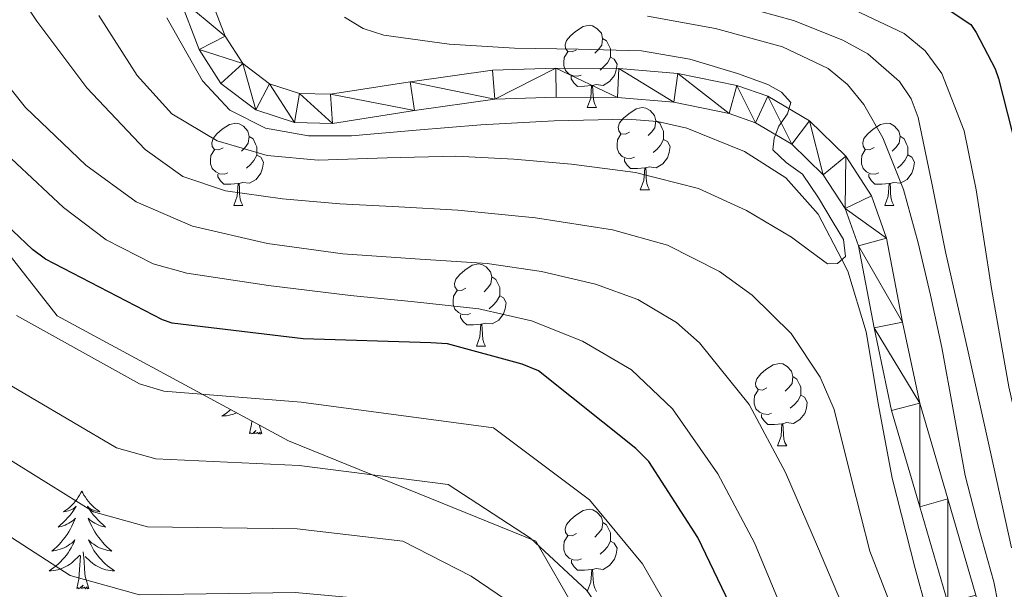
# Model space of a CAD drawing. Units: metres. Extents: x 622473 to 626982, y 4791608 to 4794659.
# Drawn here: x 624115 to 624235, y 4793214 to 4793284 of the extents above; entities that cross this region are included whole.
import ezdxf

# ---------------------------------------------------------------- set-up
doc = ezdxf.new("R2010")
doc.units = ezdxf.units.M
doc.header["$MEASUREMENT"] = 0
doc.linetypes.add('DGN Style 3', pattern=[1147.6976, 819.784, -327.9136])
for name, color, linetype, lineweight in [('Nivel 11', 7, 'Continuous', 0), ('Nivel 21', 7, 'Continuous', 0), ('Nivel 35', 7, 'Continuous', 0), ('Nivel 36', 7, 'Continuous', 0), ('Nivel 4', 7, 'Continuous', 0), ('Nivel 5', 7, 'Continuous', 0), ('Nivel 54', 7, 'Continuous', 0), ('Nivel 61', 7, 'Continuous', 0), ('Nivel 63', 7, 'Continuous', 0)]:
    doc.layers.add(name, color=color, linetype=linetype, lineweight=lineweight)

msp = doc.modelspace()

# ---------------------------------------------------------------- linework, layer by layer
at = {"layer": 'Nivel 11', "color": 142, "linetype": 'DGN Style 3', "lineweight": 13}
msp.add_polyline3d([(624133.1, 4793284.02, 150.42), (624137.46, 4793276.36, 150.92), (624140.78, 4793272.78, 151.16), (624145.14, 4793270.6, 151.4), (624150.39, 4793269.65, 151.64), (624155.63, 4793269.64, 151.86), (624163.51, 4793270.32, 152.18), (624171.38, 4793270.98, 152.5), (624180.3, 4793271.47, 152.85), (624189.23, 4793271.69, 153.23), (624192.89, 4793271.4, 153.39), (624196.47, 4793270.58, 153.56), (624203.51, 4793267.72, 153.93), (624208.54, 4793264.52, 154.25), (624212.47, 4793260.1, 154.6), (624215.37, 4793254.56, 155.01), (624216.11, 4793253.13, 155.12), (624218.35, 4793245.77, 155.65), (624219.85, 4793236.8, 156.31), (624221.49, 4793227.91, 157), (624224.29, 4793216.92, 157.97), (624227.32, 4793205.96, 159.07)], dxfattribs=at)
at = {"layer": 'Nivel 21', "color": 250, "linetype": 'Continuous', "lineweight": 0}
for points in [[(624237.63, 4793191.17, 163.9), (624234.69, 4793202.37, 162.06), (624231.69, 4793213.66, 160.25), (624228.27, 4793225.4, 159.07), (624224.86, 4793237.04, 158.14), (624222.78, 4793246.95, 157.54), (624220.82, 4793257.18, 156.93), (624218.97, 4793262.34, 156.6), (624215.85, 4793267.17, 156.29), (624211.44, 4793271.46, 156.01), (624206.37, 4793274.47, 155.75), (624202.58, 4793275.8, 155.58), (624195.38, 4793277.26, 155.23), (624188.21, 4793277.85, 154.88), (624180.51, 4793277.91, 154.23), (624172.79, 4793277.65, 153.53), (624162.77, 4793276.23, 153.21), (624153.05, 4793274.71, 152.89), (624149.26, 4793274.79, 152.52), (624145.63, 4793275.99, 152.13), (624142.35, 4793278.45, 151.91), (624140.23, 4793281.79, 151.68), (624137.95, 4793287.73, 150.78)], [(624237.07, 4793181.78, 164.45), (624234.24, 4793190.16, 163.9), (624231.27, 4793201.47, 162.06), (624228.28, 4793212.71, 160.25), (624224.87, 4793224.4, 159.07), (624221.42, 4793236.18, 158.14), (624219.31, 4793246.26, 157.54), (624217.39, 4793256.24, 156.93), (624215.78, 4793260.77, 156.6), (624213.09, 4793264.91, 156.29), (624209.27, 4793268.63, 156.01), (624204.86, 4793271.25, 155.75), (624201.64, 4793272.38, 155.58), (624194.88, 4793273.75, 155.23), (624188.05, 4793274.31, 154.88), (624180.55, 4793274.36, 154.23), (624173.09, 4793274.12, 153.53), (624163.29, 4793272.73, 153.21), (624153.29, 4793271.17, 152.89), (624148.66, 4793271.26, 152.52), (624143.96, 4793272.81, 152.13), (624139.7, 4793276.01, 151.91), (624137.06, 4793280.19, 151.68), (624134.64, 4793286.47, 150.78)]]:
    msp.add_polyline3d(points, dxfattribs=at)
at = {"layer": 'Nivel 35', "color": 92, "linetype": 'DGN Style 3', "lineweight": 0}
msp.add_polyline3d([(624052.17, 4793333.46, 177.85), (624119.76, 4793247.7, 188.85), (624147.92, 4793232.47, 192.69), (624178.07, 4793220.25, 190.52), (624207.44, 4793169.24, 194.87), (624232.15, 4793129.18, 200.37), (624268.5, 4793101.21, 204.34), (624320.34, 4793097.31, 203.51), (624371.54, 4793090.46, 208.37), (624396.31, 4793084, 212.98), (624383.32, 4793069.98, 217.53), (624379.16, 4793053.15, 222.58), (624402.97, 4793041.57, 229.24), (624439.07, 4793049.63, 233.01), (624481.18, 4793058.78, 234.36), (624519.51, 4793056.54, 234.87), (624556.12, 4793042.02, 231.35), (624584.54, 4793027.17, 234.87)], dxfattribs=at)
at = {"layer": 'Nivel 36', "color": 92, "linetype": 'Continuous', "lineweight": 0}
for p, q in [((624184.34, 4793273.09, 0.01), (624185.46, 4793273.09, 0.01)), ((624190.81, 4793263.05, 0.01), (624191.94, 4793263.05, 0.01)), ((624141.26, 4793261.14, 0.01), (624142.38, 4793261.14, 0.01)), ((624220.59, 4793261.15, 0.01), (624221.71, 4793261.15, 0.01)), ((624170.84, 4793244, 0.01), (624171.96, 4793244, 0.01)), ((624144.67, 4793233.35, 0.01), (624144.35, 4793234.4, 0.01)), ((624207.53, 4793231.86, 0.01), (624208.65, 4793231.86, 0.01))]:
    msp.add_line(p, q, dxfattribs=at)
at = {"layer": 'Nivel 36', "color": 92, "linetype": 'Continuous', "lineweight": 0, "elevation": 0.01, "flags": 128}
for points in [[(624183.04, 4793280.14), (624182.51, 4793279.88), (624181.98, 4793279.94), (624181.71, 4793280.3), (624181.66, 4793280.73), (624181.82, 4793281.25), (624182.3, 4793281.84), (624182.93, 4793282.38), (624183.83, 4793282.96), (624184.58, 4793283.12), (624185, 4793283.07), (624185.53, 4793282.75), (624186.06, 4793282.17), (624186.22, 4793281.53), (624186.11, 4793280.68), (624185.69, 4793280.15), (624185.27, 4793279.72)], [(624186.22, 4793281.53), (624186.7, 4793281.21), (624187.01, 4793280.57), (624187.17, 4793280.25), (624187.17, 4793279.67), (624187.17, 4793279.25), (624186.8, 4793278.56), (624186.38, 4793278.08), (624185.9, 4793277.66)], [(624183.62, 4793277.06), (624183.2, 4793276.9), (624182.61, 4793276.96), (624182.14, 4793277.18), (624181.71, 4793277.6), (624181.5, 4793278.18), (624181.5, 4793278.6), (624181.55, 4793279.19), (624181.98, 4793279.88)], [(624187.17, 4793279.25), (624187.63, 4793279), (624187.97, 4793278.38), (624187.86, 4793277.66), (624187.65, 4793277.02), (624187.07, 4793276.28), (624186.27, 4793275.8), (624185.42, 4793275.9), (624184.99, 4793275.77)], [(624184.88, 4793275.77), (624183.99, 4793275.69), (624183.15, 4793275.68), (624182.72, 4793276.12), (624182.4, 4793276.59), (624182.4, 4793276.9)], [(624184.34, 4793273.09), (624184.77, 4793274.25), (624184.88, 4793275.77), (624184.99, 4793275.77), (624185.03, 4793275.19), (624185.06, 4793274.5), (624185.13, 4793273.89), (624185.25, 4793273.49), (624185.46, 4793273.09)], [(624189.51, 4793270.11), (624188.99, 4793269.85), (624188.45, 4793269.9), (624188.19, 4793270.27), (624188.13, 4793270.7), (624188.29, 4793271.22), (624188.77, 4793271.81), (624189.41, 4793272.34), (624190.31, 4793272.93), (624191.05, 4793273.09), (624191.48, 4793273.03), (624192.01, 4793272.72), (624192.54, 4793272.13), (624192.7, 4793271.49), (624192.59, 4793270.64), (624192.17, 4793270.11), (624191.75, 4793269.69)], [(624139.96, 4793268.2), (624139.43, 4793267.94), (624138.9, 4793268), (624138.63, 4793268.36), (624138.58, 4793268.79), (624138.74, 4793269.31), (624139.22, 4793269.9), (624139.85, 4793270.44), (624140.75, 4793271.02), (624141.5, 4793271.18), (624141.92, 4793271.12), (624142.45, 4793270.81), (624142.98, 4793270.22), (624143.14, 4793269.58), (624143.03, 4793268.74), (624142.61, 4793268.2), (624142.19, 4793267.78)], [(624192.7, 4793271.49), (624193.17, 4793271.18), (624193.49, 4793270.54), (624193.65, 4793270.22), (624193.65, 4793269.64), (624193.65, 4793269.21), (624193.28, 4793268.52), (624192.86, 4793268.04), (624192.38, 4793267.62)], [(624219.29, 4793268.21), (624218.76, 4793267.94), (624218.23, 4793268), (624217.96, 4793268.37), (624217.91, 4793268.79), (624218.07, 4793269.31), (624218.55, 4793269.91), (624219.18, 4793270.44), (624220.08, 4793271.02), (624220.83, 4793271.18), (624221.25, 4793271.13), (624221.78, 4793270.81), (624222.31, 4793270.23), (624222.47, 4793269.59), (624222.36, 4793268.74), (624221.94, 4793268.21), (624221.52, 4793267.78)], [(624143.14, 4793269.58), (624143.62, 4793269.27), (624143.93, 4793268.63), (624144.09, 4793268.31), (624144.09, 4793267.73), (624144.09, 4793267.3), (624143.72, 4793266.62), (624143.3, 4793266.14), (624142.82, 4793265.72)], [(624190.1, 4793267.03), (624189.67, 4793266.87), (624189.09, 4793266.93), (624188.61, 4793267.14), (624188.19, 4793267.57), (624187.97, 4793268.15), (624187.97, 4793268.57), (624188.03, 4793269.16), (624188.45, 4793269.85)], [(624193.65, 4793269.21), (624194.11, 4793268.96), (624194.45, 4793268.35), (624194.34, 4793267.62), (624194.13, 4793266.98), (624193.55, 4793266.24), (624192.75, 4793265.76), (624191.9, 4793265.87), (624191.47, 4793265.74)], [(624222.47, 4793269.59), (624222.95, 4793269.27), (624223.26, 4793268.63), (624223.42, 4793268.31), (624223.42, 4793267.73), (624223.42, 4793267.31), (624223.05, 4793266.62), (624222.63, 4793266.14), (624222.15, 4793265.72)], [(624140.54, 4793265.12), (624140.12, 4793264.96), (624139.53, 4793265.02), (624139.06, 4793265.24), (624138.63, 4793265.66), (624138.42, 4793266.24), (624138.42, 4793266.66), (624138.47, 4793267.25), (624138.9, 4793267.94)], [(624219.87, 4793265.13), (624219.45, 4793264.97), (624218.86, 4793265.03), (624218.39, 4793265.24), (624217.96, 4793265.66), (624217.75, 4793266.25), (624217.75, 4793266.67), (624217.8, 4793267.25), (624218.23, 4793267.94)], [(624144.09, 4793267.3), (624144.55, 4793267.06), (624144.89, 4793266.44), (624144.78, 4793265.72), (624144.57, 4793265.08), (624143.99, 4793264.34), (624143.19, 4793263.86), (624142.34, 4793263.96), (624141.91, 4793263.83)], [(624191.36, 4793265.74), (624190.47, 4793265.65), (624189.63, 4793265.65), (624189.2, 4793266.08), (624188.88, 4793266.56), (624188.88, 4793266.87)], [(624223.42, 4793267.31), (624223.88, 4793267.06), (624224.22, 4793266.44), (624224.11, 4793265.72), (624223.9, 4793265.08), (624223.32, 4793264.34), (624222.52, 4793263.86), (624221.67, 4793263.96), (624221.24, 4793263.83)], [(624190.81, 4793263.05), (624191.25, 4793264.21), (624191.36, 4793265.74), (624191.47, 4793265.74), (624191.51, 4793265.15), (624191.54, 4793264.47), (624191.61, 4793263.85), (624191.73, 4793263.45), (624191.94, 4793263.05)], [(624141.8, 4793263.83), (624140.91, 4793263.74), (624140.07, 4793263.74), (624139.64, 4793264.18), (624139.32, 4793264.65), (624139.32, 4793264.96)], [(624221.13, 4793263.83), (624220.24, 4793263.75), (624219.4, 4793263.75), (624218.97, 4793264.18), (624218.65, 4793264.65), (624218.65, 4793264.97)], [(624141.26, 4793261.14), (624141.69, 4793262.3), (624141.8, 4793263.83), (624141.91, 4793263.83), (624141.95, 4793263.24), (624141.98, 4793262.56), (624142.05, 4793261.94), (624142.17, 4793261.54), (624142.38, 4793261.14)], [(624220.59, 4793261.15), (624221.02, 4793262.31), (624221.13, 4793263.83), (624221.24, 4793263.83), (624221.28, 4793263.25), (624221.31, 4793262.56), (624221.38, 4793261.95), (624221.5, 4793261.55), (624221.71, 4793261.15)], [(624169.54, 4793251.06), (624169.01, 4793250.8), (624168.48, 4793250.85), (624168.21, 4793251.22), (624168.16, 4793251.65), (624168.32, 4793252.17), (624168.8, 4793252.76), (624169.43, 4793253.29), (624170.33, 4793253.88), (624171.08, 4793254.04), (624171.5, 4793253.98), (624172.03, 4793253.67), (624172.56, 4793253.08), (624172.72, 4793252.44), (624172.61, 4793251.59), (624172.19, 4793251.06), (624171.77, 4793250.64)], [(624172.72, 4793252.44), (624173.2, 4793252.13), (624173.51, 4793251.49), (624173.67, 4793251.17), (624173.67, 4793250.59), (624173.67, 4793250.16), (624173.3, 4793249.47), (624172.88, 4793248.99), (624172.4, 4793248.57)], [(624170.12, 4793247.98), (624169.7, 4793247.82), (624169.11, 4793247.88), (624168.64, 4793248.09), (624168.21, 4793248.52), (624168, 4793249.1), (624168, 4793249.52), (624168.05, 4793250.11), (624168.48, 4793250.8)], [(624173.67, 4793250.16), (624174.13, 4793249.91), (624174.47, 4793249.3), (624174.36, 4793248.57), (624174.15, 4793247.93), (624173.57, 4793247.19), (624172.77, 4793246.71), (624171.92, 4793246.82), (624171.49, 4793246.69)], [(624171.38, 4793246.69), (624170.49, 4793246.6), (624169.65, 4793246.6), (624169.22, 4793247.03), (624168.9, 4793247.51), (624168.9, 4793247.82)], [(624170.84, 4793244), (624171.27, 4793245.16), (624171.38, 4793246.69), (624171.49, 4793246.69), (624171.53, 4793246.1), (624171.56, 4793245.42), (624171.63, 4793244.8), (624171.75, 4793244.4), (624171.96, 4793244)], [(624206.23, 4793238.92), (624205.7, 4793238.66), (624205.17, 4793238.71), (624204.9, 4793239.08), (624204.85, 4793239.51), (624205.01, 4793240.03), (624205.49, 4793240.62), (624206.12, 4793241.15), (624207.02, 4793241.74), (624207.77, 4793241.9), (624208.19, 4793241.84), (624208.72, 4793241.53), (624209.25, 4793240.94), (624209.41, 4793240.3), (624209.3, 4793239.45), (624208.88, 4793238.92), (624208.46, 4793238.5)], [(624209.41, 4793240.3), (624209.89, 4793239.99), (624210.2, 4793239.35), (624210.36, 4793239.03), (624210.36, 4793238.45), (624210.36, 4793238.02), (624209.99, 4793237.33), (624209.57, 4793236.85), (624209.09, 4793236.43)], [(624206.81, 4793235.84), (624206.39, 4793235.68), (624205.8, 4793235.74), (624205.33, 4793235.95), (624204.9, 4793236.38), (624204.69, 4793236.96), (624204.69, 4793237.38), (624204.74, 4793237.97), (624205.17, 4793238.66)], [(624210.36, 4793238.02), (624210.82, 4793237.77), (624211.16, 4793237.16), (624211.05, 4793236.43), (624210.84, 4793235.79), (624210.26, 4793235.05), (624209.46, 4793234.57), (624208.61, 4793234.68), (624208.18, 4793234.55)], [(624140.89, 4793236.28), (624140.69, 4793236.11), (624140.41, 4793235.89), (624140.13, 4793235.68), (624139.83, 4793235.49), (624140.1, 4793235.5), (624140.36, 4793235.52), (624140.63, 4793235.56), (624140.88, 4793235.62), (624141.14, 4793235.69), (624141.39, 4793235.78), (624141.62, 4793235.88)], [(624208.07, 4793234.55), (624207.18, 4793234.46), (624206.34, 4793234.46), (624205.91, 4793234.89), (624205.59, 4793235.37), (624205.59, 4793235.68)], [(624143.2, 4793233.35), (624143.44, 4793234.47), (624143.47, 4793234.88)], [(624207.53, 4793231.86), (624207.96, 4793233.02), (624208.07, 4793234.55), (624208.18, 4793234.55), (624208.22, 4793233.96), (624208.25, 4793233.28), (624208.32, 4793232.66), (624208.44, 4793232.26), (624208.65, 4793231.86)], [(624144.67, 4793233.35), (624144.49, 4793233.28), (624144.47, 4793233.52), (624144.28, 4793233.3), (624144.16, 4793233.5), (624144.04, 4793233.4), (624143.77, 4793233.34), (624143.97, 4793233.74), (624143.58, 4793233.36), (624143.39, 4793233.3), (624143.35, 4793233.46), (624143.2, 4793233.35)], [(624122.75, 4793226.34), (624122.64, 4793226.12), (624122.48, 4793225.84), (624122.31, 4793225.58), (624122.13, 4793225.32), (624121.94, 4793225.07), (624121.73, 4793224.83), (624121.51, 4793224.61), (624121.28, 4793224.39), (624121.04, 4793224.19), (624120.79, 4793224), (624120.53, 4793223.82), (624120.73, 4793223.84), (624120.93, 4793223.88), (624121.13, 4793223.93), (624121.33, 4793224), (624121.51, 4793224.09), (624121.7, 4793224.19), (624121.87, 4793224.3), (624122.07, 4793224.49), (624122.03, 4793224.42), (624121.8, 4793224.08), (624121.56, 4793223.74), (624121.31, 4793223.42), (624121.04, 4793223.1), (624120.76, 4793222.8), (624120.47, 4793222.5), (624120.16, 4793222.22), (624119.85, 4793221.95), (624119.97, 4793221.97), (624120.22, 4793222.03), (624120.46, 4793222.1), (624120.7, 4793222.19), (624120.93, 4793222.29), (624121.15, 4793222.41), (624121.37, 4793222.54), (624121.57, 4793222.69), (624121.77, 4793222.84), (624121.96, 4793223.02), (624121.87, 4793222.79), (624121.71, 4793222.43), (624121.54, 4793222.08), (624121.36, 4793221.73), (624121.16, 4793221.39), (624120.95, 4793221.06), (624120.72, 4793220.74), (624120.48, 4793220.43), (624120.23, 4793220.12), (624119.97, 4793219.83), (624119.69, 4793219.55), (624119.4, 4793219.28), (624119.11, 4793219.02), (624119.3, 4793219.05), (624119.57, 4793219.09), (624119.83, 4793219.16), (624120.09, 4793219.24), (624120.35, 4793219.33), (624120.59, 4793219.44), (624120.83, 4793219.56), (624121.07, 4793219.7), (624121.29, 4793219.85), (624121.51, 4793220.01), (624121.72, 4793220.19), (624121.91, 4793220.38), (624121.77, 4793220.05)], [(624122.75, 4793226.34), (624122.86, 4793226.12), (624123.01, 4793225.84), (624123.18, 4793225.58), (624123.36, 4793225.32), (624123.56, 4793225.07), (624123.76, 4793224.83), (624123.98, 4793224.61), (624124.21, 4793224.39), (624124.45, 4793224.19), (624124.7, 4793224), (624124.96, 4793223.82), (624124.77, 4793223.84), (624124.56, 4793223.88), (624124.36, 4793223.94), (624124.17, 4793224), (624123.98, 4793224.09), (624123.8, 4793224.19), (624123.62, 4793224.3), (624123.42, 4793224.49), (624123.46, 4793224.42), (624123.69, 4793224.08), (624123.93, 4793223.74), (624124.19, 4793223.42), (624124.46, 4793223.1), (624124.74, 4793222.8), (624125.03, 4793222.5), (624125.33, 4793222.22), (624125.65, 4793221.95), (624125.52, 4793221.97), (624125.27, 4793222.03), (624125.03, 4793222.1), (624124.8, 4793222.19), (624124.57, 4793222.3), (624124.34, 4793222.41), (624124.13, 4793222.54), (624123.92, 4793222.69), (624123.72, 4793222.85), (624123.54, 4793223.02), (624123.62, 4793222.79), (624123.78, 4793222.43), (624123.95, 4793222.08), (624124.14, 4793221.73), (624124.34, 4793221.39), (624124.55, 4793221.06), (624124.77, 4793220.74), (624125.01, 4793220.43), (624125.27, 4793220.12), (624125.53, 4793219.83), (624125.8, 4793219.55), (624126.09, 4793219.28), (624126.39, 4793219.02), (624126.19, 4793219.05), (624125.93, 4793219.1), (624125.66, 4793219.16), (624125.4, 4793219.24), (624125.15, 4793219.33), (624124.9, 4793219.44), (624124.66, 4793219.56), (624124.43, 4793219.7), (624124.2, 4793219.85), (624123.98, 4793220.01), (624123.78, 4793220.19), (624123.58, 4793220.38), (624123.72, 4793220.05)], [(624183.04, 4793221.15), (624182.51, 4793220.89), (624181.98, 4793220.94), (624181.71, 4793221.31), (624181.66, 4793221.74), (624181.82, 4793222.26), (624182.3, 4793222.85), (624182.93, 4793223.38), (624183.83, 4793223.97), (624184.58, 4793224.13), (624185.01, 4793224.07), (624185.53, 4793223.76), (624186.07, 4793223.17), (624186.23, 4793222.53), (624186.11, 4793221.68), (624185.69, 4793221.15), (624185.27, 4793220.73)], [(624186.23, 4793222.53), (624186.7, 4793222.22), (624187.01, 4793221.58), (624187.17, 4793221.26), (624187.17, 4793220.68), (624187.17, 4793220.25), (624186.81, 4793219.56), (624186.39, 4793219.08), (624185.91, 4793218.66)], [(624183.63, 4793218.07), (624183.2, 4793217.91), (624182.61, 4793217.97), (624182.14, 4793218.18), (624181.71, 4793218.61), (624181.5, 4793219.19), (624181.5, 4793219.61), (624181.55, 4793220.2), (624181.98, 4793220.89)], [(624121.77, 4793220.05), (624121.61, 4793219.73), (624121.45, 4793219.42), (624121.26, 4793219.11), (624121.07, 4793218.81), (624120.86, 4793218.52), (624120.63, 4793218.25), (624120.4, 4793217.98), (624120.15, 4793217.72), (624119.89, 4793217.48), (624119.63, 4793217.24), (624119.35, 4793217.02), (624119.06, 4793216.81), (624118.77, 4793216.62), (624119.03, 4793216.63), (624119.29, 4793216.65), (624119.56, 4793216.7), (624119.82, 4793216.75), (624120.07, 4793216.82), (624120.32, 4793216.91), (624120.57, 4793217.01), (624120.8, 4793217.13), (624121.03, 4793217.26), (624121.25, 4793217.41), (624121.47, 4793217.56), (624121.67, 4793217.73), (624122.52, 4793218.53)], [(624123.72, 4793220.05), (624123.88, 4793219.73), (624124.05, 4793219.42), (624124.23, 4793219.11), (624124.43, 4793218.81), (624124.64, 4793218.53), (624124.86, 4793218.25), (624125.1, 4793217.98), (624125.34, 4793217.72), (624125.6, 4793217.48), (624125.87, 4793217.24), (624126.15, 4793217.02), (624126.44, 4793216.81), (624126.73, 4793216.62), (624126.46, 4793216.63), (624126.2, 4793216.66), (624125.94, 4793216.7), (624125.68, 4793216.75), (624125.42, 4793216.82), (624125.17, 4793216.91), (624124.93, 4793217.02), (624124.69, 4793217.13), (624124.46, 4793217.26), (624124.24, 4793217.41), (624124.03, 4793217.56), (624123.82, 4793217.74), (624123.17, 4793218.36)], [(624187.17, 4793220.25), (624187.63, 4793220), (624187.97, 4793219.39), (624187.87, 4793218.66), (624187.65, 4793218.02), (624187.07, 4793217.28), (624186.27, 4793216.8), (624185.43, 4793216.91), (624184.99, 4793216.78)], [(624122.13, 4793214.48), (624122.37, 4793215.6), (624122.49, 4793217.34), (624122.53, 4793217.78), (624122.6, 4793218.5)], [(624123.6, 4793214.48), (624123.17, 4793215.92), (624123.08, 4793216.83), (624123.03, 4793217.78), (624122.93, 4793218.94)], [(624184.89, 4793216.78), (624183.99, 4793216.69), (624183.15, 4793216.69), (624182.73, 4793217.12), (624182.41, 4793217.6), (624182.41, 4793217.91)], [(624184.34, 4793214.09), (624184.77, 4793215.25), (624184.89, 4793216.78), (624184.99, 4793216.78), (624185.03, 4793216.19), (624185.07, 4793215.51), (624185.13, 4793214.89), (624185.25, 4793214.49), (624185.47, 4793214.09)], [(624123.6, 4793214.48), (624123.42, 4793214.42), (624123.41, 4793214.66), (624123.21, 4793214.43), (624123.09, 4793214.64), (624122.97, 4793214.53), (624122.7, 4793214.48), (624122.9, 4793214.87), (624122.51, 4793214.49), (624122.33, 4793214.43), (624122.29, 4793214.6), (624122.13, 4793214.48)]]:
    msp.add_lwpolyline(points, dxfattribs=at)
at = {"layer": 'Nivel 4', "color": 36, "linetype": 'Continuous', "lineweight": 30, "elevation": 175.01, "flags": 128}
for points in [[(624220.79, 4793290.07), (624231.09, 4793283.22), (624231.76, 4793282.26), (624234.07, 4793277.82), (624234.48, 4793276.63), (624238.29, 4793261.63), (624238.48, 4793259.67), (624240.18, 4793244.03), (624241.49, 4793228.73), (624256.98, 4793182.62), (624258.36, 4793179.83), (624261.68, 4793174.84), (624264.53, 4793171.68), (624266.87, 4793169.69), (624276.31, 4793163.48), (624277.53, 4793162.91), (624283.45, 4793158.97), (624284.5, 4793157.6), (624285.78, 4793155.36), (624294.49, 4793142.78), (624295.54, 4793142.2), (624305.49, 4793135)], [(624234, 4793149.11), (624225.65, 4793162.84), (624217.23, 4793176.95), (624210.26, 4793192.09), (624204.69, 4793206.36), (624197.81, 4793220.7), (624191.83, 4793229.94), (624190.26, 4793231.54), (624178.42, 4793240.98), (624176.4, 4793241.82), (624167.31, 4793244.28), (624165.3, 4793244.41), (624149.71, 4793244.89), (624133.75, 4793246.81), (624132.59, 4793247.22), (624118.32, 4793254.62), (624116.72, 4793255.77), (624109.52, 4793262.62)]]:
    msp.add_lwpolyline(points, dxfattribs=at)
at = {"layer": 'Nivel 5', "color": 36, "linetype": 'Continuous', "lineweight": 0, "flags": 128}
for points, elevation in [([(624111.98, 4793291.5), (624117.26, 4793283.61), (624123.34, 4793275.49), (624130.45, 4793267.96), (624135.04, 4793264.7), (624140.27, 4793262.94), (624147.22, 4793261.98), (624154.19, 4793261.37), (624161.39, 4793260.99), (624168.59, 4793260.6), (624178.02, 4793259.65), (624187.41, 4793258.17), (624194.14, 4793256.3), (624200.45, 4793253.12), (624204.46, 4793250.24), (624209.21, 4793245.56), (624212.71, 4793240.22), (624214.42, 4793236.28), (624216.59, 4793227.61), (624218.77, 4793219)], 160.01), ([(624154.77, 4793284.11), (624157.05, 4793282.74), (624159.57, 4793281.92), (624167.51, 4793280.82), (624175.47, 4793280.32), (624183.22, 4793280.21), (624190.96, 4793280), (624196.84, 4793278.98), (624202.64, 4793277.24), (624206.37, 4793275.91), (624208, 4793274.96), (624209.17, 4793273.69), (624208.75, 4793272.33), (624207.7, 4793270.84), (624207.11, 4793269.37), (624206.96, 4793267.93), (624208.57, 4793266.4), (624210.58, 4793264.96), (624212.51, 4793262.08), (624214.32, 4793259.07), (624215.59, 4793257.02), (624215.82, 4793254.94), (624214.83, 4793254.1), (624213.62, 4793254.04), (624211.45, 4793255.61), (624209.23, 4793257.28), (624203.75, 4793260.53), (624197.9, 4793263.23), (624190.22, 4793265.16), (624182.41, 4793266.2), (624175.38, 4793266.8), (624168.33, 4793267.16), (624159.94, 4793266.97), (624151.53, 4793266.68), (624145.34, 4793267.23), (624139.25, 4793269.02), (624133.71, 4793272.32), (624129.49, 4793276.99), (624124.82, 4793284.31)], 155.01), ([(624203.28, 4793285.4), (624209.46, 4793283.69), (624215.5, 4793281.31), (624218.52, 4793279.64), (624222.4, 4793276.25), (624223.8, 4793274.17), (624224.69, 4793271.87), (624226.38, 4793263.67), (624227.99, 4793255.49), (624230.75, 4793243.3), (624233.49, 4793231.1), (624236.05, 4793219.42)], 165.01), ([(624216.88, 4793284.99), (624222.96, 4793282.14), (624225.54, 4793279.99), (624227.57, 4793277.24), (624230.27, 4793270.26), (624231.73, 4793263.07), (624233.62, 4793251.03), (624235.73, 4793239.04), (624238.39, 4793227.16), (624241.17, 4793215.29), (624244.76, 4793200.82), (624248.56, 4793186.4), (624250.37, 4793181.22), (624252.75, 4793176.22), (624255.54, 4793171.69), (624259.25, 4793167.97), (624263.3, 4793165.39), (624267.38, 4793162.91)], 170.01), ([(624234.42, 4793212.61), (624233.91, 4793215.29), (624232.08, 4793221.77), (624230.39, 4793228.25), (624228.96, 4793236.04), (624227.57, 4793243.84), (624226.19, 4793250.23), (624224.69, 4793256.6), (624222.9, 4793263.11), (624220.38, 4793269.39), (624218.06, 4793273.47), (624216.07, 4793275.91), (624213.69, 4793277.85), (624208.14, 4793280.48), (624199.97, 4793282.72), (624191.69, 4793284.25)], 160.01), ([(624190.51, 4793249.69), (624185.36, 4793251.55), (624178.78, 4793253.09), (624172.14, 4793254.08), (624163.36, 4793254.67), (624154.57, 4793255.26), (624145.36, 4793256.51), (624136.24, 4793258.62), (624129.36, 4793261.6), (624123.25, 4793266.08), (624115.9, 4793273.09), (624109.65, 4793280.86)], 165.01), ([(624241.14, 4793148.4), (624234.64, 4793159.23), (624225.5, 4793175.32), (624216.82, 4793191.61), (624210.67, 4793205.76), (624204.72, 4793220.03), (624200.27, 4793228.44), (624194.74, 4793236.35), (624189.74, 4793241.12), (624183.76, 4793244.6), (624177.54, 4793247.1), (624171.12, 4793248.57), (624163.31, 4793249.39), (624155.5, 4793250.17), (624145.51, 4793251.39), (624135.53, 4793252.92), (624131.44, 4793254.06), (624125.72, 4793256.98), (624120.53, 4793260.92), (624112.89, 4793268.06)], 170.01), ([(624236.72, 4793168.09), (624230.33, 4793178.87), (624224.75, 4793189.98), (624220.49, 4793200.27), (624216.24, 4793210.56), (624212.4, 4793219.59), (624208.5, 4793228.6), (624204.07, 4793236.89), (624198.03, 4793244.41), (624195.21, 4793246.9), (624190.51, 4793249.69)], 165.01), ([(624229.3, 4793145.79), (624220.83, 4793159.91), (624212.44, 4793174.1), (624204.87, 4793189.6), (624198.8, 4793204.06), (624191.06, 4793217.46), (624184.62, 4793225.28), (624172.9, 4793234.06), (624149.47, 4793237.16), (624132.75, 4793238.54), (624129.78, 4793239.43), (624114.77, 4793247.75)], 180.01), ([(624126.96, 4793231.63), (624111.21, 4793240.89)], 185.01), ([(624219.9, 4793139.13), (624211.17, 4793154.04), (624202.85, 4793168.38), (624194.09, 4793184.64), (624187.02, 4793199.47), (624177.56, 4793210.98), (624170.2, 4793215.95), (624161.86, 4793220.22), (624149, 4793221.72), (624130.76, 4793221.99), (624124.15, 4793223.83), (624107.66, 4793234.03)], 190.01), ([(624224.6, 4793142.46), (624216, 4793156.97), (624207.65, 4793171.24), (624199.48, 4793187.12), (624192.91, 4793201.76), (624184.31, 4793214.22), (624177.41, 4793220.62), (624167.38, 4793227.14), (624149.24, 4793229.44), (624131.75, 4793230.26), (624126.96, 4793231.63)], 185.01), ([(624206.35, 4793151.1), (624198.06, 4793165.52), (624188.7, 4793182.15), (624181.13, 4793197.17), (624170.81, 4793207.74), (624162.99, 4793211.28), (624156.35, 4793213.3), (624148.76, 4793213.99), (624129.77, 4793213.71), (624121.33, 4793216.03), (624104.11, 4793227.17)], 195.01), ([(624218.77, 4793219), (624221.86, 4793211.07)], 160.01)]:
    msp.add_lwpolyline(points, dxfattribs=dict(at, elevation=elevation))
at = {"layer": 'Nivel 61', "color": 250, "linetype": 'Continuous', "lineweight": 0}
msp.add_3dface([(623372.67, 4794331.35, 0.01), (626752.97, 4794393.75, 0.01), (626796.22, 4792080.08, 0.01), (623414.81, 4792017.74, 0.01)], dxfattribs=at)
at = {"layer": 'Nivel 63', "color": 7, "linetype": 'Continuous', "lineweight": 0}
msp.add_3dface([(622528.09, 4791607.57, -0.24), (622473.31, 4794577.08, -0.24), (626927.61, 4794659.23, -0.24), (626982.39, 4791689.71, -0.24)], dxfattribs=at)

# ---------------------------------------------------------------- meshes
at = {"layer": 'Nivel 54', "color": 7, "linetype": 'Continuous', "lineweight": 0}
mesh = msp.add_polyface(dxfattribs=at)
corners = [(624224.86, 4793237.04, 158.14), (624221.42, 4793236.18, 158.14), (624219.31, 4793246.26, 157.54), (624222.78, 4793246.95, 157.54), (624217.39, 4793256.24, 156.93), (624220.82, 4793257.18, 156.93), (624215.78, 4793260.77, 156.6), (624218.97, 4793262.34, 156.6), (624215.85, 4793267.17, 156.29), (624213.09, 4793264.91, 156.29), (624211.44, 4793271.46, 156.01), (624209.27, 4793268.63, 156.01), (624206.37, 4793274.47, 155.75), (624204.86, 4793271.25, 155.75), (624202.58, 4793275.8, 155.58), (624201.64, 4793272.38, 155.58), (624195.38, 4793277.26, 155.23), (624194.88, 4793273.75, 155.23), (624188.21, 4793277.85, 154.88), (624188.05, 4793274.31, 154.88), (624180.51, 4793277.91, 154.23), (624180.55, 4793274.36, 154.23), (624173.09, 4793274.12, 153.53), (624172.79, 4793277.65, 153.53), (624162.77, 4793276.23, 153.21), (624163.29, 4793272.73, 153.21), (624153.05, 4793274.71, 152.89), (624153.29, 4793271.17, 152.89), (624149.26, 4793274.79, 152.52), (624148.66, 4793271.26, 152.52), (624145.63, 4793275.99, 152.13), (624143.96, 4793272.81, 152.13), (624142.35, 4793278.45, 151.91), (624139.7, 4793276.01, 151.91), (624137.06, 4793280.19, 151.68), (624140.23, 4793281.79, 151.68), (624134.64, 4793286.47, 150.78), (624137.95, 4793287.73, 150.78), (624132.32, 4793292.64, 149.89), (624135.64, 4793293.88, 149.89), (624132.06, 4793303.57, 149.24), (624128.73, 4793302.35, 149.24), (624125.16, 4793312.02, 148.8), (624128.47, 4793313.29, 148.8), (624125.36, 4793321.18, 148.69), (624127.57, 4793351.94, 144.83), (624126.65, 4793359.16, 144.13), (624130.05, 4793358.13, 144.13), (624131.84, 4793366.69, 143.5), (624128.34, 4793367.21, 143.5), (624132.62, 4793375.21, 142.85), (624129.08, 4793375.42, 142.85), (624129.57, 4793383.88, 141.62), (624133.11, 4793383.78, 141.62), (624129.59, 4793392.29, 141.36), (624133.13, 4793392.42, 141.37), (624128.97, 4793400.2, 141.16), (624132.49, 4793400.59, 141.12), (624127.83, 4793408.12, 140.95), (624131.31, 4793408.75, 140.88), (624125.67, 4793417.97, 140.54), (624129.1, 4793418.85, 140.47), (624126.96, 4793426.16, 140.01)]
mesh.append_faces([[corners[k] for k in face] for face in [(0, 2, 3), (3, 4, 5), (5, 6, 7), (7, 6, 8), (8, 9, 10), (10, 11, 12), (12, 13, 14), (14, 15, 16), (16, 17, 18), (18, 19, 20), (20, 22, 23), (23, 22, 24), (24, 25, 26), (26, 27, 28), (28, 29, 30), (30, 31, 32), (32, 34, 35), (35, 36, 37), (37, 38, 39), (39, 38, 40), (40, 42, 43), (43, 42, 44), (45, 46, 47), (47, 46, 48), (48, 49, 50), (50, 52, 53), (53, 54, 55), (55, 56, 57), (57, 58, 59), (59, 60, 61), (61, 60, 62)]], dxfattribs={"vtx0": -1, "vtx1": -1, "color": 7})
mesh.append_faces([[corners[k] for k in face] for face in [(0, 1, 2), (3, 2, 4), (5, 4, 6), (8, 6, 9), (10, 9, 11), (12, 11, 13), (14, 13, 15), (16, 15, 17), (18, 17, 19), (20, 19, 21), (20, 21, 22), (24, 22, 25), (26, 25, 27), (28, 27, 29), (30, 29, 31), (32, 31, 33), (32, 33, 34), (35, 34, 36), (37, 36, 38), (40, 38, 41), (40, 41, 42), (48, 46, 49), (50, 49, 51), (50, 51, 52), (53, 52, 54), (55, 54, 56), (57, 56, 58), (59, 58, 60)]], dxfattribs={"vtx0": -1, "vtx2": -1, "color": 7})
mesh = msp.add_polyface(dxfattribs=at)
corners = [(624284.49, 4793104.72, 184.72), (624284.31, 4793101.1, 184.72), (624281.09, 4793101.96, 184.25), (624288.68, 4793101.82, 185.11), (624282.67, 4793105.21, 184.25), (624281.44, 4793106.13, 183.75), (624278.56, 4793103.86, 183.75), (624281.24, 4793106.6, 183.23), (624277.34, 4793106.7, 183.23), (624279.04, 4793110.14, 182.46), (624282.02, 4793108.17, 182.46), (624281.43, 4793112.93, 181.69), (624283.95, 4793110.42, 181.69), (624285.61, 4793116.55, 180.56), (624287.92, 4793113.86, 180.56), (624288.7, 4793130.18, 176.96), (624286.51, 4793127.39, 177.17), (624283.56, 4793129.81, 175.88), (624285.91, 4793132.46, 175.51), (624285, 4793133.33, 175.01), (624281.69, 4793131.59, 175.01), (624283.51, 4793134.75, 174), (624280.73, 4793132.5, 174.43), (624277.59, 4793137.65, 170.61), (624280.73, 4793139.31, 170.84), (624276.82, 4793139.34, 170.01), (624279.73, 4793141.5, 170.01), (624275.04, 4793143.28, 169.29), (624278.37, 4793144.5, 169.33), (624273.78, 4793147.64, 168.61), (624277.18, 4793148.62, 168.58), (624272.65, 4793151.52, 168.08), (624275.85, 4793153.2, 167.87), (624271.37, 4793153.1, 167.83), (624273.63, 4793155.93, 167.43), (624268.68, 4793158.39, 166.86), (624267.25, 4793155.15, 167.32), (624263.88, 4793160.26, 166.43), (624262.49, 4793157, 166.83), (624257.01, 4793159.56, 166.32), (624258.55, 4793162.75, 166.03), (624253.33, 4793165.34, 165.69), (624251.57, 4793162.26, 165.89), (624250.52, 4793167.18, 165.52), (624248.33, 4793164.39, 165.64), (624248.09, 4793169.45, 165.34), (624245.4, 4793167.12, 165.4), (624244.6, 4793174.45, 165.01), (624241.49, 4793172.72, 165.01), (624243.99, 4793175.33, 164.95), (624240.91, 4793173.55, 164.95), (624237.07, 4793181.78, 164.45), (624240.36, 4793183.1, 164.45), (624234.24, 4793190.16, 163.9), (624237.63, 4793191.17, 163.9), (624231.27, 4793201.47, 162.06), (624234.69, 4793202.37, 162.06), (624228.28, 4793212.71, 160.25), (624231.69, 4793213.66, 160.25), (624228.27, 4793225.4, 159.07), (624224.87, 4793224.4, 159.07), (624224.86, 4793237.04, 158.14), (624221.42, 4793236.18, 158.14)]
mesh.append_faces([[corners[k] for k in face] for face in [(1, 0, 3), (0, 2, 4), (4, 2, 5), (5, 6, 7), (7, 9, 10), (10, 11, 12), (12, 13, 14), (15, 17, 18), (18, 17, 19), (19, 20, 21), (21, 23, 24), (24, 25, 26), (26, 27, 28), (28, 29, 30), (30, 31, 32), (32, 33, 34), (34, 33, 35), (35, 36, 37), (37, 39, 40), (40, 39, 41), (41, 42, 43), (43, 44, 45), (45, 46, 47), (47, 48, 49), (49, 51, 52), (52, 53, 54), (54, 55, 56), (56, 57, 58), (58, 57, 59), (59, 60, 61)]], dxfattribs={"vtx0": -1, "vtx1": -1, "color": 7})
mesh.append_faces([[corners[k] for k in face] for face in [(0, 1, 2), (5, 2, 6), (7, 6, 8), (7, 8, 9), (10, 9, 11), (12, 11, 13), (15, 16, 17), (19, 17, 20), (21, 20, 22), (21, 22, 23), (24, 23, 25), (26, 25, 27), (28, 27, 29), (30, 29, 31), (32, 31, 33), (35, 33, 36), (37, 36, 38), (37, 38, 39), (41, 39, 42), (43, 42, 44), (45, 44, 46), (47, 46, 48), (49, 48, 50), (49, 50, 51), (52, 51, 53), (54, 53, 55), (56, 55, 57), (59, 57, 60), (61, 60, 62)]], dxfattribs={"vtx0": -1, "vtx2": -1, "color": 7})

doc.saveas('drawing.dxf')
